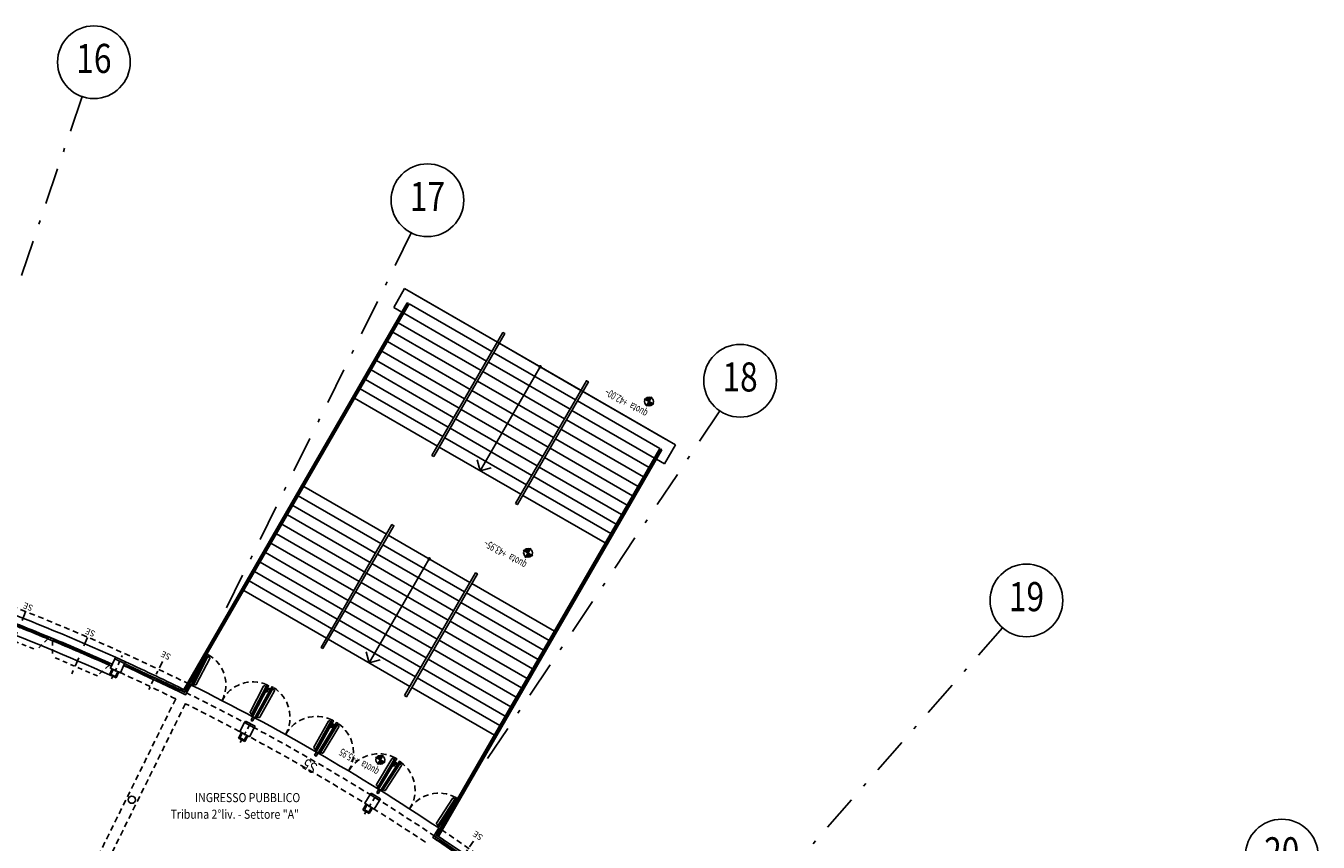
# Model space of a CAD drawing. Extents: x 33503 to 33657, y -15607 to -15454.
# Drawn here: x 33602 to 33638, y -15480 to -15457 of the extents above; entities that cross this region are included whole.
import ezdxf
from ezdxf.enums import TextEntityAlignment as Align

# ---------------------------------------------------------------- set-up
doc = ezdxf.new("R2010")
doc.units = 0
doc.header["$LTSCALE"] = 0.1
doc.header["$MEASUREMENT"] = 0
for name, pattern in [('CONTINOUS', [0]), ('DASHDOT', [25.4, 12.7, -6.35, 0, -6.35]), ('DASHDOTX2', [2, 1, -0.5, 0, -0.5]), ('DASHED2', [0.375, 0.25, -0.125]), ('HIDDEN2', [4.7625, 3.175, -1.5875])]:
    doc.linetypes.add(name, pattern=pattern)
doc.layers.get('0').update_dxf_attribs({"linetype": 'CONTINUOUS'})
for name, color, linetype in [('ASSI', 2, 'DASHED2'), ('CA', 5, 'CONTINUOUS'), ('ESECUTIVO', 7, 'CONTINUOUS'), ('GEPCOPREI', 7, 'CONTINUOUS'), ('INFISSI', 1, 'CONTINUOUS'), ('MURI', 4, 'CONTINUOUS'), ('MURI1', 40, 'CONTINUOUS'), ('PORTECHIUSURATRIBUNA', 7, 'CONTINUOUS'), ('QUOTE', 2, 'CONTINUOUS'), ('STRUTTURA-A-SOFFITTO', 8, 'HIDDEN2'), ('TESTI', 7, 'CONTINUOUS'), ('VISTE', 2, 'CONTINUOUS')]:
    doc.layers.add(name, color=color, linetype=linetype)
doc.styles.add('1R', font='times.ttf', dxfattribs={"width": 0.65})
doc.styles.add('20', font='ROMANS.shx')
doc.styles.add('SIMPLEX', font='arial.ttf')

# ---------------------------------------------------------------- blocks, each defined once
blk = doc.blocks.new('ASSI')
at = {"color": 1, "linetype": 'DASHDOTX2', "ltscale": 10}
for p, q in [((29.032, -4.81), (25.243, -15.974)), ((38.081, -8.558), (32.868, -19.132)), ((46.564, -13.455), (40.015, -23.258)), ((54.335, -19.418), (46.562, -28.282))]:
    blk.add_line(p, q, dxfattribs=at)
at = {"color": 2, "linetype": 'Continuous'}
for centre in [(29.354, -3.863), (38.524, -7.661), (47.12, -12.624), (54.994, -18.666), (62.013, -25.684)]:
    blk.add_circle(centre, 1, dxfattribs=at)
at = {"color": 3, "style": '1R', "width": 0.8}
for s, p in [('16', (29.354, -3.863)), ('17', (38.524, -7.661)), ('18', (47.12, -12.624)), ('19', (54.994, -18.666)), ('20', (62.013, -25.684))]:
    blk.add_text(s, height=0.8, dxfattribs=at).set_placement(p, align=Align.MIDDLE)
blk = doc.blocks.new('PILASTRINO46')
at = {"layer": 'ASSI', "linetype": 'DASHDOT', "ltscale": 0.1}
blk.add_line((-1.973, -60.231), (-1.996, -60.936), dxfattribs=at)
at = {"layer": 'CA'}
blk.add_lwpolyline([(-2.131, -60.482), (-1.831, -60.492), (-1.84, -60.772), (-2.14, -60.762)], close=True, dxfattribs=at)
at = {"layer": 'MURI'}
for p, q in [((-2.14, -60.762), (-2.142, -60.812)), ((-2.142, -60.812), (-1.842, -60.822)), ((-1.84, -60.772), (-1.842, -60.822))]:
    blk.add_line(p, q, dxfattribs=at)
at = {"layer": 'MURI1', "color": 3}
for p, q in [((-2.081, -60.484), (-2.075, -60.304)), ((-2.075, -60.304), (-1.876, -60.311)), ((-1.881, -60.491), (-1.876, -60.311))]:
    blk.add_line(p, q, dxfattribs=at)
at = {"layer": 'MURI1', "color": 1}
for p, q in [((-2.051, -60.485), (-2.046, -60.335)), ((-2.046, -60.335), (-1.907, -60.34)), ((-1.911, -60.49), (-1.907, -60.34))]:
    blk.add_line(p, q, dxfattribs=at)
blk = doc.blocks.new('A$C0ED3168D')
at = {"layer": 'ESECUTIVO', "color": 10, "linetype": 'CONTINOUS', "style": '20'}
blk.add_text('SE', height=0.24, rotation=12.9247, dxfattribs=at).set_placement((0.013, -0.02))
blk = doc.blocks.new('SERRAMENTI-CIRCONFERENZIALI')
at = {"layer": 'ESECUTIVO', "color": 1, "linetype": 'HIDDEN2', "ltscale": 0.4}
for p, q in [((7.975, -60.052), (8.092, -59.63)), ((9.418, -59.436), (8.092, -59.63)), ((9.651, -59.806), (9.418, -59.436)), ((6.156, -60.266), (6.285, -59.849)), ((6.285, -59.849), (7.616, -59.693)), ((7.838, -60.07), (7.616, -59.693))]:
    blk.add_line(p, q, dxfattribs=at)
at = {"layer": 'INFISSI', "color": 1}
for radius, start, end in [(60.58, 277.49494, 279.23285), (60.64, 277.49494, 279.23285), (60.61, 277.56502, 279.16664), (60.64, 275.76562, 277.49494), (60.58, 275.83184, 277.49494), (60.61, 275.83182, 277.43341)]:
    blk.add_arc((0, 0), radius, start, end, dxfattribs=at)
at = {"layer": 'INFISSI', "color": 2}
blk.add_arc((0, 0), 60.85, 275.76562, 279.23285, dxfattribs=at)
at = {"layer": 'TESTI', "color": 1, "linetype": 'DASHDOT', "ltscale": 0.2}
for p, q in [((8.88, -60.39), (8.711, -59.236)), ((7.051, -60.631), (6.915, -59.473))]:
    blk.add_line(p, q, dxfattribs=at)
at = {"layer": 'TESTI', "color": 3}
blk.add_line((7.906, -60.062), (7.914, -60.121), dxfattribs=at)
for points in [[(9.73, -59.854), (9.66, -59.866), (9.651, -59.806), (9.719, -59.795)], [(6.092, -60.333), (6.162, -60.326), (6.156, -60.266), (6.087, -60.273)], [(7.914, -60.121), (7.845, -60.129), (7.838, -60.07), (7.906, -60.062)], [(7.914, -60.121), (7.984, -60.111), (7.975, -60.052), (7.906, -60.062)]]:
    blk.add_lwpolyline(points, dxfattribs=at)
at = {"layer": 'VISTE'}
blk.add_arc((0, 0), 60.34, 275.71877, 279.27909, dxfattribs=at)
at = {"layer": 'TESTI', "color": 3, "xscale": 0.7, "yscale": 0.7, "zscale": 0.7}
for p, rotation in [((6.922, -60.871), 353.9427749124488), ((8.759, -60.633), 355.6069157424224)]:
    blk.add_blockref('A$C0ED3168D', p, dxfattribs=dict(at, rotation=rotation))
blk = doc.blocks.new('PORTA-DA-CHIUDERE-CIRC')
at = {"layer": 'GEPCOPREI', "color": 1}
for p, q in [((-5.691, -60.531), (-4.962, -60.591)), ((-5.688, -60.501), (-4.96, -60.561)), ((-5.686, -60.471), (-4.958, -60.531)), ((-4.842, -60.6), (-4.114, -60.66)), ((-4.84, -60.57), (-4.111, -60.63)), ((-4.838, -60.54), (-4.109, -60.6))]:
    blk.add_line(p, q, dxfattribs=at)
at = {"layer": 'GEPCOPREI', "color": 3}
for points in [[(-5.751, -60.527), (-5.746, -60.467), (-5.806, -60.462), (-5.811, -60.522)], [(-5.691, -60.531), (-5.686, -60.471), (-5.746, -60.467), (-5.751, -60.527)], [(-4.902, -60.595), (-4.898, -60.535), (-4.958, -60.531), (-4.962, -60.591)], [(-4.842, -60.6), (-4.838, -60.54), (-4.898, -60.536), (-4.902, -60.595)], [(-4.054, -60.664), (-4.049, -60.604), (-4.109, -60.6), (-4.114, -60.66)], [(-3.993, -60.669), (-3.989, -60.609), (-4.049, -60.605), (-4.053, -60.665)]]:
    blk.add_lwpolyline(points, close=True, dxfattribs=at)
at = {"layer": 'GEPCOPREI', "color": 2}
blk.add_arc((0, 0), 60.85, 264.51549, 266.25147, dxfattribs=at)
at = {"layer": 'TESTI', "color": 1, "linetype": 'DASHDOT', "ltscale": 0.15}
blk.add_line((-4.94, -61.087), (-4.875, -60.236), dxfattribs=at)
at = {"layer": 'TESTI', "color": 3, "xscale": 0.7, "yscale": 0.7, "zscale": 0.7, "rotation": 342.9166094329615}
blk.add_blockref('A$C0ED3168D', (-5.114, -61.333), dxfattribs=at)
blk = doc.blocks.new('PORTE-DA-CHIUDERE-CIRC')
at = {"layer": 'GEPCOPREI', "color": 1}
for p, q in [((4.836, -60.54), (4.107, -60.6)), ((4.839, -60.57), (4.11, -60.63)), ((4.841, -60.6), (4.112, -60.66)), ((5.684, -60.471), (4.956, -60.531)), ((5.687, -60.501), (4.958, -60.561)), ((5.689, -60.531), (4.96, -60.591))]:
    blk.add_line(p, q, dxfattribs=at)
at = {"layer": 'GEPCOPREI', "color": 3}
for points in [[(3.992, -60.669), (3.988, -60.609), (4.048, -60.605), (4.052, -60.665)], [(4.052, -60.664), (4.048, -60.605), (4.107, -60.6), (4.112, -60.66)], [(4.841, -60.6), (4.836, -60.54), (4.896, -60.536), (4.901, -60.596)], [(4.901, -60.595), (4.896, -60.535), (4.956, -60.531), (4.96, -60.591)], [(5.689, -60.531), (5.685, -60.471), (5.745, -60.467), (5.749, -60.527)], [(5.75, -60.527), (5.745, -60.467), (5.804, -60.462), (5.809, -60.522)]]:
    blk.add_lwpolyline(points, close=True, dxfattribs=at)
at = {"layer": 'GEPCOPREI', "color": 2}
blk.add_arc((-0.002, 0), 60.85, 273.74853, 275.48451, dxfattribs=at)
at = {"layer": 'TESTI', "color": 1, "linetype": 'DASHDOT', "ltscale": 0.15}
blk.add_line((4.938, -61.087), (4.873, -60.236), dxfattribs=at)
at = {"layer": 'GEPCOPREI', "color": 6}
blk.add_blockref('PORTA-DA-CHIUDERE-CIRC', (0, 0), dxfattribs=at)
at = {"layer": 'TESTI', "color": 3, "extrusion": (0, 0, -1), "xscale": -0.7, "yscale": 0.7, "zscale": -0.7, "rotation": 8.365346517513927}
blk.add_blockref('A$C0ED3168D', (-4.804, -61.357), dxfattribs=at)
blk = doc.blocks.new('Q-ALT')
for p, q in [((-0.25, 0), (0.25, 0)), ((0, -0.25), (0, 0.25))]:
    blk.add_line(p, q)
at = {"const_width": 0.2}
for points in [[(0, 0.1, 0.414214), (-0.1, 0, 1)], [(0, -0.1, 0.414214), (0.1, 0, 1)]]:
    blk.add_lwpolyline(points, format="xyb", dxfattribs=at)
blk.add_circle((0, 0), 0.2)
at = {"style": '1R', "width": 0.65}
blk.add_text('quota', height=0.35, dxfattribs=at).set_placement((-0.2, 0.4))
blk.add_attdef('%%P0.00', (0.843, 0.4), '', height=0.35, dxfattribs=at)
blk = doc.blocks.new('F2')
at = {"layer": 'VISTE', "const_width": 0.05}
blk.add_lwpolyline([(-0.025, 0, 1), (0.025, 0, 1)], format="xyb", close=True, dxfattribs=at)

msp = doc.modelspace()

# ---------------------------------------------------------------- linework, layer by layer
at = {"layer": 'CA'}
msp.add_circle((33605.219, -15478.671), 0.1, dxfattribs=at)
at = {"layer": 'GEPCOPREI', "color": 2}
msp.add_line((33613.599, -15479.648), (33619.739, -15469.014), dxfattribs=at)
at = {"layer": 'GEPCOPREI', "color": 1}
for p, q in [((33606.88, -15475.469), (33607.267, -15474.715)), ((33606.902, -15475.48), (33607.289, -15474.726)), ((33606.924, -15475.492), (33607.311, -15474.737)), ((33607.311, -15474.737), (33606.924, -15475.492)), ((33607.36, -15474.785), (33606.991, -15475.504)), ((33607.311, -15474.737), (33607.351, -15474.758)), ((33606.924, -15475.492), (33606.964, -15475.512)), ((33608.842, -15475.545), (33608.474, -15476.263)), ((33608.909, -15475.557), (33608.522, -15476.311)), ((33608.932, -15475.568), (33608.545, -15476.322)), ((33608.954, -15475.579), (33608.567, -15476.334)), ((33609.047, -15475.607), (33608.625, -15476.365)), ((33609.069, -15475.619), (33608.647, -15476.377)), ((33609.091, -15475.631), (33608.669, -15476.39)), ((33609.138, -15475.68), (33608.736, -15476.404)), ((33608.909, -15475.557), (33608.869, -15475.536)), ((33609.091, -15475.631), (33609.13, -15475.653)), ((33608.522, -15476.311), (33608.482, -15476.29)), ((33608.669, -15476.39), (33608.708, -15476.411)), ((33610.627, -15476.508), (33610.225, -15477.231)), ((33610.694, -15476.522), (33610.272, -15477.28)), ((33610.715, -15476.534), (33610.294, -15477.292)), ((33610.737, -15476.546), (33610.316, -15477.305)), ((33610.82, -15476.594), (33610.374, -15477.338)), ((33610.841, -15476.607), (33610.395, -15477.351)), ((33610.863, -15476.619), (33610.416, -15477.364)), ((33610.908, -15476.67), (33610.483, -15477.38)), ((33610.694, -15476.522), (33610.654, -15476.5)), ((33610.863, -15476.619), (33610.901, -15476.643)), ((33610.272, -15477.28), (33610.233, -15477.258)), ((33610.416, -15477.364), (33610.455, -15477.387)), ((33612.37, -15477.546), (33611.944, -15478.256)), ((33612.436, -15477.562), (33611.989, -15478.306)), ((33612.457, -15477.575), (33612.011, -15478.319)), ((33612.478, -15477.588), (33612.032, -15478.332)), ((33612.549, -15477.655), (33612.089, -15478.367)), ((33612.57, -15477.668), (33612.11, -15478.381)), ((33612.591, -15477.682), (33612.131, -15478.394)), ((33612.634, -15477.734), (33612.196, -15478.413)), ((33612.436, -15477.562), (33612.397, -15477.539)), ((33612.591, -15477.682), (33612.628, -15477.706)), ((33611.989, -15478.306), (33611.951, -15478.283)), ((33612.131, -15478.394), (33612.169, -15478.419)), ((33614.034, -15478.638), (33613.595, -15479.317)), ((33613.639, -15479.369), (33614.099, -15478.656)), ((33614.099, -15478.656), (33613.639, -15479.369)), ((33613.66, -15479.382), (33614.12, -15478.67)), ((33613.681, -15479.396), (33614.141, -15478.683)), ((33614.099, -15478.656), (33614.061, -15478.632)), ((33613.639, -15479.369), (33613.601, -15479.344))]:
    msp.add_line(p, q, dxfattribs=at)
at = {"layer": 'GEPCOPREI', "color": 3}
for points in [[(33607.311, -15474.737), (33607.334, -15474.693), (33607.29, -15474.67), (33607.267, -15474.715)], [(33606.803, -15475.493), (33606.756, -15475.581), (33606.8, -15475.605), (33606.847, -15475.516)], [(33606.902, -15475.536), (33606.924, -15475.492), (33606.88, -15475.469), (33606.857, -15475.513)], [(33608.932, -15475.512), (33608.909, -15475.557), (33608.954, -15475.579), (33608.977, -15475.535)], [(33609.115, -15475.587), (33609.091, -15475.631), (33609.047, -15475.607), (33609.071, -15475.563)], [(33608.522, -15476.311), (33608.5, -15476.355), (33608.544, -15476.378), (33608.567, -15476.334)], [(33608.547, -15476.388), (33608.5, -15476.477), (33608.544, -15476.5), (33608.591, -15476.412)], [(33608.669, -15476.39), (33608.645, -15476.433), (33608.601, -15476.409), (33608.625, -15476.365)], [(33610.718, -15476.478), (33610.694, -15476.522), (33610.737, -15476.546), (33610.762, -15476.502)], [(33610.888, -15476.577), (33610.863, -15476.619), (33610.82, -15476.594), (33610.845, -15476.551)], [(33610.338, -15477.384), (33610.288, -15477.47), (33610.244, -15477.445), (33610.294, -15477.359)], [(33610.272, -15477.28), (33610.248, -15477.324), (33610.291, -15477.348), (33610.316, -15477.305)], [(33610.416, -15477.364), (33610.391, -15477.407), (33610.348, -15477.381), (33610.374, -15477.338)], [(33612.461, -15477.519), (33612.436, -15477.562), (33612.478, -15477.588), (33612.504, -15477.545)], [(33612.618, -15477.64), (33612.591, -15477.682), (33612.549, -15477.655), (33612.576, -15477.613)], [(33612.051, -15478.412), (33611.999, -15478.497), (33611.956, -15478.47), (33612.009, -15478.385)], [(33611.989, -15478.306), (33611.964, -15478.349), (33612.007, -15478.375), (33612.032, -15478.332)], [(33612.131, -15478.394), (33612.104, -15478.436), (33612.062, -15478.409), (33612.089, -15478.367)], [(33614.099, -15478.656), (33614.126, -15478.614), (33614.168, -15478.641), (33614.141, -15478.683)], [(33613.699, -15479.474), (33613.646, -15479.559), (33613.604, -15479.533), (33613.657, -15479.448)], [(33613.612, -15479.411), (33613.639, -15479.369), (33613.681, -15479.396), (33613.654, -15479.438)]]:
    msp.add_lwpolyline(points, close=True, dxfattribs=at)
for points in [[(33606.799, -15475.606), (33606.695, -15475.786), (33606.64, -15475.758)], [(33606.756, -15475.581), (33606.681, -15475.711), (33606.667, -15475.705)], [(33613.603, -15479.534), (33613.499, -15479.714), (33613.55, -15479.748)], [(33613.646, -15479.559), (33613.571, -15479.69), (33613.584, -15479.698)]]:
    msp.add_lwpolyline(points, dxfattribs=at)
at = {"layer": 'GEPCOPREI', "color": 1}
for centre in [(33606.852, -15475.513), (33608.547, -15476.383), (33608.595, -15476.409), (33610.295, -15477.353), (33610.342, -15477.381), (33612.01, -15478.38), (33612.056, -15478.409), (33613.657, -15479.442)]:
    msp.add_circle(centre, 0.005, dxfattribs=at)
at = {"layer": 'GEPCOPREI', "color": 1, "linetype": 'HIDDEN2', "ltscale": 0.5}
for centre, radius, start, end in [((33606.852, -15475.513), 0.952, 332.844, 59.5312), ((33608.547, -15476.383), 0.952, 66.1551, 152.844), ((33608.595, -15476.409), 0.972, 330.9356, 57.6869), ((33610.295, -15477.353), 0.972, 64.1844, 150.9356), ((33610.342, -15477.381), 0.972, 329.0644, 55.8156), ((33612.01, -15478.38), 0.972, 62.3131, 149.0644), ((33612.056, -15478.409), 0.952, 327.156, 53.8449), ((33613.657, -15479.442), 0.952, 60.4688, 147.156)]:
    msp.add_arc(centre, radius, start, end, dxfattribs=at)
at = {"layer": 'GEPCOPREI', "color": 1}
for centre, start, end in [((33607.342, -15474.776), 332.844, 62.844), ((33606.974, -15475.495), 242.844, 332.844), ((33608.86, -15475.554), 62.844, 152.844), ((33609.12, -15475.67), 330.9356, 60.9356), ((33608.491, -15476.273), 152.844, 242.844), ((33608.718, -15476.394), 240.9356, 330.9356), ((33610.645, -15476.517), 60.9356, 150.9356), ((33610.891, -15476.66), 329.0644, 59.0644), ((33610.242, -15477.241), 150.9356, 240.9356), ((33610.465, -15477.37), 239.0644, 329.0644), ((33612.387, -15477.556), 59.0644, 149.0644), ((33612.618, -15477.723), 327.156, 57.156), ((33611.961, -15478.266), 149.0644, 239.0644), ((33612.18, -15478.402), 237.156, 327.156), ((33614.05, -15478.649), 57.156, 147.156), ((33613.612, -15479.327), 147.156, 237.156)]:
    msp.add_arc(centre, 0.02, start, end, dxfattribs=at)
at = {"layer": 'STRUTTURA-A-SOFFITTO', "ltscale": 0.5}
for p, q in [((33606.425, -15475.898), (33603.807, -15481.207)), ((33606.694, -15476.03), (33604.076, -15481.34))]:
    msp.add_line(p, q, dxfattribs=at)
for radius in [54.6, 54.3, 54.2, 53.95]:
    msp.add_circle((33579.791, -15530.242), radius, dxfattribs=at)
for radius, start, end in [(61.05, 63.73943, 86.26062), (60.52, 63.89053, 65.62421), (60.8, 56.26566, 63.72712), (60.52, 56.39037, 63.60651), (61.05, 33.73943, 56.26062)]:
    msp.add_arc((33579.791, -15530.242), radius, start, end, dxfattribs=at)
at = {"layer": 'TESTI', "color": 1}
for p, q in [((33607.14, -15474.808), (33607.18, -15474.73)), ((33607.15, -15474.82), (33607.143, -15474.816)), ((33607.158, -15474.817), (33607.198, -15474.739)), ((33607.237, -15474.752), (33607.207, -15474.736)), ((33607.247, -15474.734), (33607.216, -15474.718)), ((33607.252, -15474.724), (33607.231, -15474.764)), ((33607.239, -15474.768), (33607.231, -15474.764)), ((33607.26, -15474.728), (33607.252, -15474.724)), ((33608.917, -15475.696), (33608.96, -15475.619)), ((33608.926, -15475.708), (33608.92, -15475.704)), ((33608.935, -15475.705), (33608.977, -15475.629)), ((33609.016, -15475.643), (33608.986, -15475.626)), ((33609.026, -15475.626), (33608.996, -15475.609)), ((33609.032, -15475.616), (33609.01, -15475.655)), ((33609.018, -15475.659), (33609.01, -15475.655)), ((33609.04, -15475.62), (33609.032, -15475.616)), ((33610.687, -15476.678), (33610.732, -15476.603)), ((33610.696, -15476.691), (33610.69, -15476.687)), ((33610.705, -15476.689), (33610.75, -15476.613)), ((33610.788, -15476.629), (33610.758, -15476.611)), ((33610.798, -15476.612), (33610.768, -15476.594)), ((33610.804, -15476.602), (33610.781, -15476.641)), ((33610.789, -15476.645), (33610.781, -15476.641)), ((33610.812, -15476.607), (33610.804, -15476.602)), ((33612.414, -15477.735), (33612.461, -15477.661)), ((33612.422, -15477.748), (33612.415, -15477.744)), ((33612.43, -15477.746), (33612.478, -15477.672)), ((33612.516, -15477.689), (33612.486, -15477.67)), ((33612.526, -15477.672), (33612.497, -15477.654)), ((33612.533, -15477.663), (33612.508, -15477.7)), ((33612.516, -15477.705), (33612.508, -15477.7)), ((33612.54, -15477.668), (33612.533, -15477.663))]:
    msp.add_line(p, q, dxfattribs=at)
for centre, radius, start, end in [((33607.146, -15474.811), 0.00625, 152.844, 242.844), ((33607.153, -15474.814), 0.00625, 242.844, 332.844), ((33607.204, -15474.742), 0.0263, 62.844, 152.844), ((33607.204, -15474.742), 0.00625, 62.844, 152.844), ((33608.923, -15475.699), 0.00625, 150.9356, 240.9356), ((33608.93, -15475.702), 0.00625, 240.9356, 330.9356), ((33608.983, -15475.632), 0.0263, 60.9356, 150.9356), ((33608.983, -15475.632), 0.00625, 60.9356, 150.9356), ((33610.693, -15476.681), 0.00625, 149.0644, 239.0644), ((33610.699, -15476.685), 0.00625, 239.0644, 329.0644), ((33610.755, -15476.617), 0.0263, 59.0644, 149.0644), ((33610.755, -15476.617), 0.00625, 59.0644, 149.0644), ((33612.419, -15477.738), 0.00625, 147.156, 237.156), ((33612.425, -15477.742), 0.00625, 237.156, 327.156), ((33612.483, -15477.676), 0.0263, 57.156, 147.156), ((33612.483, -15477.676), 0.00625, 57.156, 147.156)]:
    msp.add_arc(centre, radius, start, end, dxfattribs=at)
at = {"layer": 'VISTE'}
for p, q in [((33612.419, -15465.135), (33612.719, -15464.615)), ((33620.167, -15468.915), (33612.719, -15464.615)), ((33606.706, -15475.668), (33612.845, -15465.034)), ((33615.119, -15466.347), (33612.845, -15465.034)), ((33615.269, -15466.087), (33612.998, -15464.776)), ((33612.642, -15465.263), (33612.419, -15465.135)), ((33612.698, -15465.295), (33612.676, -15465.283)), ((33614.969, -15466.606), (33612.695, -15465.294)), ((33614.819, -15466.866), (33612.545, -15465.554)), ((33614.519, -15467.386), (33612.245, -15466.073)), ((33614.689, -15467.137), (33612.395, -15465.813)), ((33617.566, -15467.413), (33615.321, -15466.117)), ((33614.369, -15467.646), (33612.095, -15466.333)), ((33617.416, -15467.673), (33615.171, -15466.377)), ((33614.069, -15468.165), (33611.795, -15466.853)), ((33614.219, -15467.906), (33611.945, -15466.593)), ((33617.266, -15467.933), (33615.021, -15466.636)), ((33613.919, -15468.425), (33611.645, -15467.112)), ((33616.966, -15468.452), (33614.721, -15467.156)), ((33617.116, -15468.192), (33614.871, -15466.896)), ((33613.769, -15468.685), (33611.495, -15467.372)), ((33616.816, -15468.712), (33614.571, -15467.416)), ((33619.889, -15468.754), (33617.618, -15467.443)), ((33613.619, -15468.945), (33611.345, -15467.632)), ((33616.516, -15469.232), (33614.271, -15467.936)), ((33616.666, -15468.972), (33614.421, -15467.676)), ((33619.739, -15469.014), (33617.468, -15467.703)), ((33616.366, -15469.491), (33614.121, -15468.195)), ((33619.439, -15469.533), (33617.168, -15468.222)), ((33619.589, -15469.274), (33617.318, -15467.963)), ((33616.216, -15469.751), (33613.971, -15468.455)), ((33619.289, -15469.793), (33617.018, -15468.482)), ((33615.916, -15470.271), (33613.671, -15468.975)), ((33616.066, -15470.011), (33613.821, -15468.715)), ((33618.986, -15470.311), (33616.718, -15469.002)), ((33619.139, -15470.053), (33616.868, -15468.742)), ((33619.867, -15469.435), (33620.167, -15468.915)), ((33614.793, -15469.623), (33614.713, -15469.322)), ((33618.836, -15470.571), (33616.568, -15469.262)), ((33619.867, -15469.435), (33619.642, -15469.305)), ((33614.793, -15469.623), (33615.094, -15469.542)), ((33618.686, -15470.831), (33616.418, -15469.521)), ((33612.219, -15471.37), (33609.945, -15470.057)), ((33618.386, -15471.35), (33616.118, -15470.041)), ((33618.536, -15471.091), (33616.268, -15469.781)), ((33612.069, -15471.629), (33609.795, -15470.317)), ((33618.236, -15471.61), (33615.968, -15470.301)), ((33611.919, -15471.889), (33609.645, -15470.577)), ((33611.639, -15472.42), (33609.345, -15471.096)), ((33611.769, -15472.149), (33609.495, -15470.836)), ((33611.469, -15472.669), (33609.195, -15471.356)), ((33614.516, -15472.696), (33612.271, -15471.4)), ((33611.319, -15472.928), (33609.045, -15471.616)), ((33614.366, -15472.956), (33612.121, -15471.659)), ((33611.019, -15473.448), (33608.745, -15472.135)), ((33611.169, -15473.188), (33608.895, -15471.876)), ((33614.066, -15473.475), (33611.821, -15472.179)), ((33614.216, -15473.215), (33611.971, -15471.919)), ((33610.869, -15473.708), (33608.595, -15472.395)), ((33613.916, -15473.735), (33611.671, -15472.439)), ((33610.569, -15474.228), (33608.295, -15472.915)), ((33610.719, -15473.968), (33608.445, -15472.655)), ((33613.766, -15473.995), (33611.521, -15472.699)), ((33616.839, -15474.037), (33614.568, -15472.726)), ((33613.466, -15474.514), (33611.221, -15473.218)), ((33613.616, -15474.255), (33611.371, -15472.958)), ((33616.539, -15474.556), (33614.268, -15473.245)), ((33616.689, -15474.297), (33614.418, -15472.986)), ((33613.316, -15474.774), (33611.071, -15473.478)), ((33616.389, -15474.816), (33614.118, -15473.505)), ((33613.166, -15475.034), (33610.921, -15473.738)), ((33616.239, -15475.076), (33613.968, -15473.765)), ((33612.866, -15475.554), (33610.621, -15474.258)), ((33613.016, -15475.294), (33610.771, -15473.998)), ((33615.936, -15475.594), (33613.668, -15474.285)), ((33616.089, -15475.336), (33613.818, -15474.025)), ((33611.743, -15474.906), (33611.663, -15474.605)), ((33615.786, -15475.854), (33613.518, -15474.544)), ((33611.743, -15474.906), (33612.044, -15474.825)), ((33615.636, -15476.114), (33613.368, -15474.804)), ((33615.336, -15476.633), (33613.068, -15475.324)), ((33615.486, -15476.373), (33613.218, -15475.064)), ((33615.186, -15476.893), (33612.918, -15475.584))]:
    msp.add_line(p, q, dxfattribs=at)
at = {"layer": 'VISTE', "color": 1}
for p, q in [((33606.65, -15475.64), (33612.792, -15465.003)), ((33606.686, -15475.658), (33612.826, -15465.023)), ((33612.826, -15465.023), (33612.792, -15465.003)), ((33616.443, -15466.765), (33614.793, -15469.623)), ((33613.617, -15479.66), (33619.757, -15469.025)), ((33613.65, -15479.683), (33619.792, -15469.045)), ((33619.792, -15469.045), (33619.757, -15469.025)), ((33613.393, -15472.048), (33611.743, -15474.906))]:
    msp.add_line(p, q, dxfattribs=at)
for points in [[(33613.523, -15469.23), (33615.473, -15465.853), (33615.421, -15465.823), (33613.471, -15469.2)], [(33615.768, -15470.526), (33617.718, -15467.149), (33617.77, -15467.179), (33615.82, -15470.556)], [(33610.473, -15474.513), (33612.423, -15471.136), (33612.371, -15471.106), (33610.421, -15474.483)], [(33612.718, -15475.809), (33614.668, -15472.432), (33614.72, -15472.462), (33612.77, -15475.839)]]:
    msp.add_lwpolyline(points, close=True, dxfattribs=at)
at = {"layer": 'VISTE'}
msp.add_arc((33579.791, -15530.242), 61.048, 56.3075, 63.6925, dxfattribs=at)

# ---------------------------------------------------------------- block references
at = {"layer": 'ESECUTIVO', "color": 6}
for name, rotation in [('SERRAMENTI-CIRCONFERENZIALI', 149.9999999999999), ('PILASTRINO46', 157.4999999999999), ('PILASTRINO46', 153.7499999999999), ('PILASTRINO46', 149.9999999999999)]:
    msp.add_blockref(name, (33579.791, -15530.242), dxfattribs=dict(at, rotation=rotation))
at = {"layer": 'GEPCOPREI', "color": 6, "rotation": 149.9999999999376}
msp.add_blockref('PORTE-DA-CHIUDERE-CIRC', (33579.791, -15530.242), dxfattribs=at)
at = {"layer": 'PORTECHIUSURATRIBUNA'}
msp.add_blockref('ASSI', (33574.822, -15454.524), dxfattribs=at)
at = {"layer": 'QUOTE', "xscale": 0.6000000000010245, "yscale": 0.6000000000010245, "zscale": 0.6, "rotation": 150.0000000001367}
for p, values in [((33619.438, -15467.722), {'%%P0.00': '+42.00~'}), ((33616.112, -15471.885), {'%%P0.00': '+43.95~'}), ((33612.051, -15477.577), {'%%P0.00': '+45.95'})]:
    msp.add_blockref('Q-ALT', p, dxfattribs=at).add_auto_attribs(values)
at = {"layer": 'VISTE', "rotation": 217.5021049966755}
for p in [(33616.443, -15466.765), (33613.393, -15472.048)]:
    msp.add_blockref('F2', p, dxfattribs=at)

# ---------------------------------------------------------------- texts
at = {"layer": 'ESECUTIVO', "color": 10, "linetype": 'CONTINOUS', "style": '1R', "width": 0.8}
msp.add_text('S5', height=0.3, rotation=150, dxfattribs=at).set_placement((33610.351, -15477.712))
at = {"layer": 'TESTI', "color": 3, "style": 'SIMPLEX', "width": 0.85}
for s, p in [('INGRESSO PUBBLICO', (33606.958, -15478.739)), ('Tribuna 2°liv. - Settore "A"', (33606.283, -15479.196))]:
    msp.add_text(s, height=0.25, dxfattribs=at).set_placement(p)

doc.saveas('drawing.dxf')
